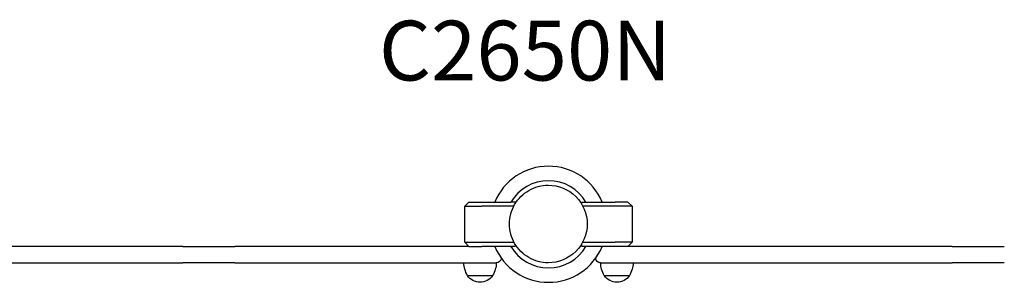
# Model space of a CAD drawing. Units: millimetres. Extents: x 0 to 30195, y 0 to 21000.
# Drawn here: x 12158 to 13310, y 15515 to 15822 of the extents above; entities that cross this region are included whole.
import ezdxf

# ---------------------------------------------------------------- set-up
doc = ezdxf.new("R2010")
doc.units = ezdxf.units.MM
doc.header["$LTSCALE"] = 15
doc.layers.add('P001', color=131, linetype='Continuous')
doc.layers.add('Post', color=185, linetype='Continuous')
doc.styles.add('BIGFONT', font='simplex.shx', dxfattribs={"bigfont": 'bigfont.shx'})

msp = doc.modelspace()

# ---------------------------------------------------------------- linework, layer by layer
at = {"layer": 'P001'}
for p, q in [((12678.8, 15603.6, 0), (12683.8, 15608.6, 0)), ((12683.8, 15608.6, 0), (12698.8, 15608.6, 0)), ((12698.8, 15608.6, 0), (12732.9, 15608.6, 0)), ((12737.8, 15608.6, 0), (12732.9, 15608.6, 0)), ((12737.8, 15608.6, 0), (12737.8, 15606.6, 0)), ((12815.8, 15608.6, 0), (12820.7, 15608.6, 0)), ((12815.8, 15606.1, 0), (12815.8, 15608.6, 0)), ((12820.7, 15608.6, 0), (12854.8, 15608.6, 0)), ((12869.8, 15608.6, 0), (12854.8, 15608.6, 0)), ((12869.8, 15608.6, 0), (12874.8, 15603.6, 0)), ((12678.8, 15603.6, 0), (12698.8, 15603.6, 0)), ((12678.8, 15561.6, 0), (12678.8, 15603.6, 0)), ((12736.1, 15603.6, 0), (12698.8, 15603.6, 0)), ((12854.8, 15603.6, 0), (12817.2, 15603.6, 0)), ((12874.8, 15603.6, 0), (12854.8, 15603.6, 0)), ((12874.8, 15603.6, 0), (12874.8, 15561.6, 0)), ((12683.8, 15556.6, 0), (12678.8, 15561.6, 0)), ((12678.8, 15561.6, 0), (12698.8, 15561.6, 0)), ((12698.8, 15561.6, 0), (12736.5, 15561.6, 0)), ((12737.8, 15559.2, 0), (12737.8, 15556.6, 0)), ((12815.8, 15556.6, 0), (12815.8, 15559.7, 0)), ((12816.8, 15561.6, 0), (12854.8, 15561.6, 0)), ((12874.8, 15561.6, 0), (12854.8, 15561.6, 0)), ((12874.8, 15561.6, 0), (12869.8, 15556.6, 0)), ((12243.7, 15556.6, 0), (11969.8, 15556.6, 0)), ((12296, 15556.6, 0), (12243.7, 15556.6, 0)), ((12349.1, 15556.6, 0), (12296, 15556.6, 0)), ((12349.1, 15556.6, 0), (12409.9, 15556.6, 0)), ((12683.8, 15556.6, 0), (12409.9, 15556.6, 0)), ((12683.8, 15556.6, 0), (12698.8, 15556.6, 0)), ((12732.9, 15556.6, 0), (12698.8, 15556.6, 0)), ((12737.8, 15556.6, 0), (12732.9, 15556.6, 0)), ((12820.7, 15556.6, 0), (12815.8, 15556.6, 0)), ((12854.8, 15556.6, 0), (12820.7, 15556.6, 0)), ((12869.8, 15556.6, 0), (12854.8, 15556.6, 0)), ((13143.7, 15556.6, 0), (12869.8, 15556.6, 0)), ((13196, 15556.6, 0), (13143.7, 15556.6, 0)), ((13249.1, 15556.6, 0), (13196, 15556.6, 0)), ((13249.1, 15556.6, 0), (13309.9, 15556.6, 0)), ((11956.8, 15537.6, 0), (12243.7, 15537.6, 0)), ((12243.7, 15537.6, 0), (12296, 15537.6, 0)), ((12296, 15537.6, 0), (12349.1, 15537.6, 0)), ((12409.9, 15537.6, 0), (12349.1, 15537.6, 0)), ((12409.9, 15537.6, 0), (12696.8, 15537.6, 0)), ((12696.8, 15537.6, 0), (12715.8, 15537.6, 0)), ((12696.8, 15537.6, 0), (12715.8, 15537.6, 0)), ((12837.8, 15537.6, 0), (12856.8, 15537.6, 0)), ((12837.8, 15537.6, 0), (12856.8, 15537.6, 0)), ((12856.8, 15537.6, 0), (13143.7, 15537.6, 0)), ((13143.7, 15537.6, 0), (13196, 15537.6, 0)), ((13196, 15537.6, 0), (13249.1, 15537.6, 0)), ((13309.9, 15537.6, 0), (13249.1, 15537.6, 0)), ((12682.1, 15522.6, 0), (12711.5, 15522.6, 0)), ((12842.1, 15522.6, 0), (12871.5, 15522.6, 0))]:
    msp.add_line(p, q, dxfattribs=at)
at = {"layer": 'P001', "elevation": 0}
for points in [[(12753.9, 15622.3, -0.065529), (12764.9, 15626.9, -0.065588), (12776.6, 15628.4)], [(12776.6, 15628.4, -0.19887), (12808.8, 15615.1, -0.198923), (12822.1, 15582.9)], [(12731.1, 15582.9, -0.131655), (12737.2, 15605.7, -0.131652), (12753.9, 15622.3)], [(12753.9, 15543.5, -0.131653), (12737.2, 15560.2, -0.13165), (12731.1, 15582.9)], [(12822.1, 15582.9, -0.198916), (12808.8, 15550.8, -0.198897), (12776.6, 15537.4)], [(12776.6, 15537.4, -0.065559), (12764.9, 15539, -0.065538), (12753.9, 15543.5)]]:
    msp.add_lwpolyline(points, format="xyb", dxfattribs=at)
at = {"layer": 'P001'}
for centre, radius, start, end in [((12776.8, 15582.6, 0), 68, 22.4795, 157.5205), ((12776.8, 15582.6, 0), 51, 30.6508, 149.3492), ((12776.6, 15582.9, 0), 44.5, 120.4178, 120.4186), ((12776.8, 15582.6, 0), 68, 202.4795, 337.5205), ((12776.8, 15582.6, 0), 51, 210.6508, 329.3492)]:
    msp.add_arc(centre, radius, start, end, dxfattribs=at)
at = {"layer": 'P001', "extrusion": (-1.4795e-17, -2.96652e-13, -1)}
msp.add_arc((-12707.8, 15538.1, 0), 30, 328.9183, 359.0684, dxfattribs=at)
at = {"layer": 'P001', "extrusion": (-1.46749e-20, -2.96677e-13, -1)}
msp.add_arc((-12685.8, 15538.1, 0), 30, 180.9316, 211.0817, dxfattribs=at)
at = {"layer": 'P001', "extrusion": (-3.44132e-29, -2.96677e-13, -1)}
msp.add_arc((-12715.8, 15543.6, 0), 6, 188.5787, 270, dxfattribs=at)
at = {"layer": 'P001', "extrusion": (-3.3808e-29, -2.96677e-13, -1)}
msp.add_arc((-12837.8, 15543.6, 0), 6, 270, 351.4213, dxfattribs=at)
at = {"layer": 'P001', "extrusion": (-3.38891e-29, -2.96677e-13, -1)}
msp.add_arc((-12867.8, 15538.1, 0), 30, 328.9183, 359.0684, dxfattribs=at)
at = {"layer": 'P001', "extrusion": (-3.4232e-29, -2.96677e-13, -1)}
msp.add_arc((-12845.8, 15538.1, 0), 30, 180.9316, 211.0817, dxfattribs=at)
at = {"layer": 'P001', "extrusion": (-1.63588e-17, -2.96702e-13, -1)}
msp.add_arc((-12696.8, 15532.1, 0), 17.5, 212.8783, 327.1217, dxfattribs=at)
at = {"layer": 'P001', "extrusion": (-3.38643e-29, -2.96677e-13, -1)}
msp.add_arc((-12856.8, 15532.1, 0), 17.5, 212.8783, 327.1217, dxfattribs=at)

# ---------------------------------------------------------------- texts
at = {"layer": 'Post', "insert": (12578.5, 15729.1, 0), "char_height": 70, "width": 330.856, "attachment_point": 7, "style": 'BIGFONT'}
msp.add_mtext('C2650N', dxfattribs=at)

doc.saveas('drawing.dxf')
